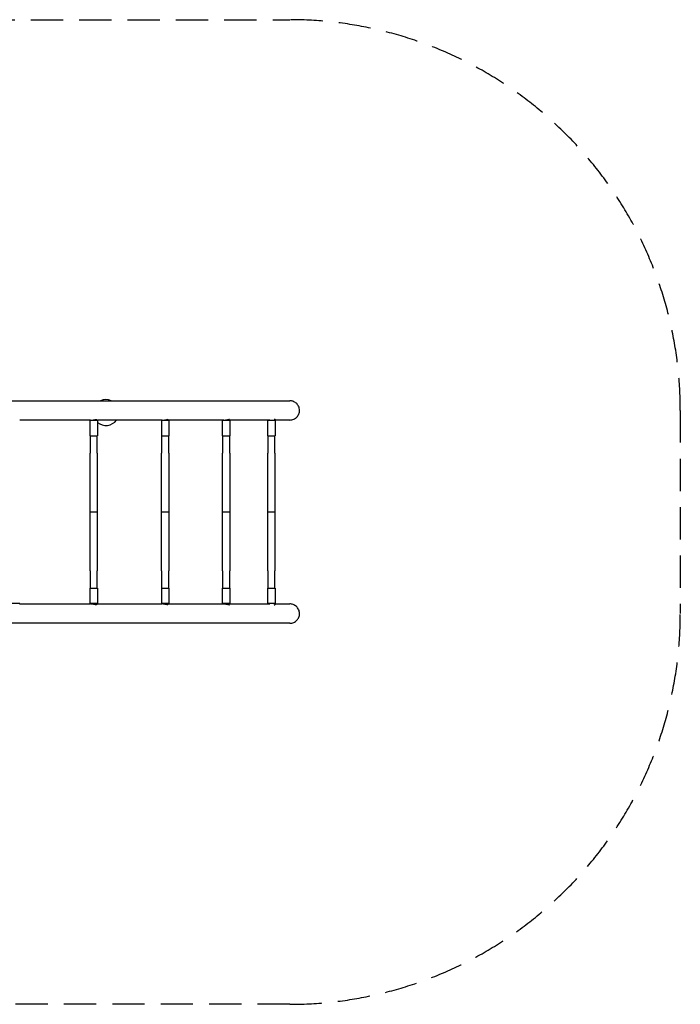
# Model space of a CAD drawing. Units: millimetres. Extents: x -3000 to 3000, y -1938 to 1938.
# Drawn here: x 398 to 3000, y -1938 to 1938 of the extents above; entities that cross this region are included whole.
import ezdxf

# ---------------------------------------------------------------- set-up
doc = ezdxf.new("R2010")
doc.units = ezdxf.units.MM
doc.header["$LTSCALE"] = 20
doc.linetypes.add('HIDDEN', pattern=[9.525, 6.35, -3.175])
doc.layers.add('2d', color=230, linetype='Continuous')
doc.layers.add('AS-Safetyzone', color=5, linetype='HIDDEN')

msp = doc.modelspace()

# ---------------------------------------------------------------- linework, layer by layer
at = {"layer": '2d'}
for p, q in [((674.8, 360.3), (674.8, 361.9)), ((704.8, 360.3), (674.8, 360.3)), ((674.8, 360.3), (674.8, 300.3)), ((704.8, 360.3), (704.8, 362.6)), ((704.8, 360.3), (704.8, 300.3)), ((956, 360.3), (956, 361.9)), ((986, 360.3), (956, 360.3)), ((956, 360.3), (956, 300.3)), ((986, 360.3), (986, 363.3)), ((986, 360.3), (986, 300.3)), ((1196.1, 360.3), (1196.1, 361.9)), ((1226.1, 360.3), (1196.1, 360.3)), ((1196.1, 360.3), (1196.1, 300.3)), ((1226.1, 360.3), (1226.1, 364.1)), ((1226.1, 360.3), (1226.1, 300.3)), ((1374.2, 360.3), (1374.2, 361.9)), ((1404.2, 360.3), (1374.2, 360.3)), ((1374.2, 360.3), (1374.2, 300.3)), ((1404.2, 360.3), (1404.2, 364.4)), ((1404.2, 360.3), (1404.2, 300.3)), ((674.8, 300.3), (704.8, 300.3)), ((675.8, 300.3), (675.8, 232)), ((703.8, 232), (703.8, 300.3)), ((956, 300.3), (986, 300.3)), ((957, 300.3), (957, 232)), ((985, 232), (985, 300.3)), ((1196.1, 300.3), (1226.1, 300.3)), ((1197.1, 300.3), (1197.1, 232)), ((1225.1, 232), (1225.1, 300.3)), ((1374.2, 300.3), (1404.2, 300.3)), ((1375.2, 300.3), (1375.2, 232)), ((1403.2, 232), (1403.2, 300.3)), ((675.8, 0.1), (675.8, -0.1)), ((957, 0.1), (957, -0.1)), ((1197.1, 0.1), (1197.1, -0.1)), ((1375.2, 0.1), (1375.2, -0.1)), ((675.8, -232), (675.8, -300.2)), ((703.8, -300.2), (703.8, -232)), ((957, -232), (957, -300.2)), ((985, -300.2), (985, -232)), ((1197.1, -232), (1197.1, -300.2)), ((1225.1, -300.2), (1225.1, -232)), ((1375.2, -232), (1375.2, -300.2)), ((1403.2, -300.2), (1403.2, -232)), ((674.8, -300.2), (704.8, -300.2)), ((674.8, -300.2), (674.8, -360.2)), ((704.8, -300.2), (704.8, -360.2)), ((956, -300.2), (986, -300.2)), ((956, -300.2), (956, -360.2)), ((986, -300.2), (986, -360.2)), ((1196.1, -300.2), (1226.1, -300.2)), ((1196.1, -300.2), (1196.1, -360.2)), ((1226.1, -300.2), (1226.1, -360.2)), ((1374.2, -300.2), (1404.2, -300.2)), ((1374.2, -300.2), (1374.2, -360.2)), ((1404.2, -300.2), (1404.2, -360.2)), ((398.2, -360.2), (368.2, -360.2)), ((398.2, -362.2), (398.2, -360.2)), ((704.8, -360.2), (674.8, -360.2)), ((674.8, -362), (674.8, -360.2)), ((704.8, -362.6), (704.8, -360.2)), ((986, -360.2), (956, -360.2)), ((956, -362), (956, -360.2)), ((986, -363.3), (986, -360.2)), ((1226.1, -360.2), (1196.1, -360.2)), ((1196.1, -362), (1196.1, -360.2)), ((1226.1, -364.1), (1226.1, -360.2)), ((1404.2, -360.2), (1374.2, -360.2)), ((1374.2, -362), (1374.2, -360.2)), ((1404.2, -364.4), (1404.2, -360.2))]:
    msp.add_line(p, q, dxfattribs=at)
for start, end in [(65.8144, 114.1856), (229.8866, 324.5866)]:
    msp.add_arc((737.7, 391.5), 51, start, end, dxfattribs=at)
for points, knots in [([(20.4, 438), (23.1, 438), (25.8, 438), (40, 438), (51.5, 438), (74.5, 438), (86, 438), (109, 438), (120.4, 438), (143.4, 438), (154.8, 438), (177.7, 438), (189.1, 438), (211.9, 438), (223.3, 438), (246, 438), (257.4, 438), (280, 438), (291.3, 438), (313.9, 438), (325.1, 438), (347.5, 438), (358.7, 438), (381, 438), (392.1, 438), (414.3, 438), (425.3, 438), (447.3, 438), (458.3, 438), (480.1, 438), (491, 438), (512.7, 438), (523.5, 438), (545, 438), (555.7, 438), (577, 438), (587.6, 438), (608.6, 438), (619.1, 438), (640, 438), (650.4, 438), (671, 438), (681.2, 438), (701.6, 438), (711.8, 438), (731.9, 438), (741.9, 438), (761.8, 438), (771.7, 438), (791.2, 438), (801, 438), (820.3, 438), (829.9, 438), (848.9, 438), (858.3, 438), (877, 438), (886.3, 438), (904.7, 438), (913.8, 438), (931.9, 438), (940.9, 438), (958.6, 438), (967.4, 438), (984.8, 438), (993.4, 438), (1010.4, 438), (1018.8, 438), (1035.5, 438), (1043.8, 438), (1060.1, 438), (1068.1, 438), (1084, 438), (1091.9, 438), (1107.4, 438), (1115.1, 438), (1130.2, 438), (1137.7, 438), (1152.4, 438), (1159.7, 438), (1174, 438), (1181.1, 438), (1194.9, 438), (1201.8, 438), (1215.3, 438), (1221.9, 438), (1234.9, 438), (1241.3, 438), (1253.9, 438), (1260.1, 438), (1272.2, 438), (1278.2, 438), (1289.8, 438), (1295.6, 438), (1306.8, 438), (1312.3, 438), (1323, 438), (1328.3, 438), (1338.5, 438), (1343.6, 438), (1353.4, 438), (1358.1, 438), (1367.4, 438), (1372, 438), (1380.8, 438), (1385.1, 438), (1393.4, 438), (1397.4, 438), (1405.2, 438), (1409, 438), (1416.3, 438), (1419.9, 438), (1426.7, 438), (1430, 438), (1436.3, 438), (1439.3, 438), (1445.1, 438), (1447.8, 438), (1453.1, 438), (1455.6, 438), (1459.2, 438), (1460.4, 438), (1461.5, 438)], [2068.891968, 2068.891968, 2068.891968, 2068.891968, 2076.986225, 2076.986225, 2111.511382, 2111.511382, 2146.03654, 2146.03654, 2180.561697, 2180.561697, 2215.086854, 2215.086854, 2249.612011, 2249.612011, 2284.137168, 2284.137168, 2318.662325, 2318.662325, 2353.187482, 2353.187482, 2387.712639, 2387.712639, 2422.237797, 2422.237797, 2456.762954, 2456.762954, 2491.288111, 2491.288111, 2525.813268, 2525.813268, 2560.338425, 2560.338425, 2594.863582, 2594.863582, 2629.388739, 2629.388739, 2663.913896, 2663.913896, 2698.439054, 2698.439054, 2732.964211, 2732.964211, 2767.489368, 2767.489368, 2802.014525, 2802.014525, 2836.539682, 2836.539682, 2871.064839, 2871.064839, 2905.589996, 2905.589996, 2940.115153, 2940.115153, 2974.64031, 2974.64031, 3009.165468, 3009.165468, 3043.690625, 3043.690625, 3078.215782, 3078.215782, 3112.740939, 3112.740939, 3147.266096, 3147.266096, 3181.791253, 3181.791253, 3216.31641, 3216.31641, 3250.841567, 3250.841567, 3285.366725, 3285.366725, 3319.891882, 3319.891882, 3354.417039, 3354.417039, 3388.942196, 3388.942196, 3423.467353, 3423.467353, 3457.99251, 3457.99251, 3492.517667, 3492.517667, 3527.042824, 3527.042824, 3561.567982, 3561.567982, 3596.093139, 3596.093139, 3630.618296, 3630.618296, 3665.143453, 3665.143453, 3699.66861, 3699.66861, 3734.193767, 3734.193767, 3768.718924, 3768.718924, 3803.244081, 3803.244081, 3837.769239, 3837.769239, 3872.294396, 3872.294396, 3906.819553, 3906.819553, 3941.34471, 3941.34471, 3975.869867, 3975.869867, 4010.395024, 4010.395024, 4044.920181, 4044.920181, 4079.445338, 4079.445338, 4097.038941, 4097.038941, 4097.038941, 4097.038941]), ([(1500.3, 400), (1500.3, 402.8), (1500, 405.5), (1498.7, 410.9), (1497.8, 413.6), (1494.5, 420.6), (1491.5, 424.6), (1484, 431.4), (1479.6, 434), (1470.5, 437.3), (1466, 438), (1461.5, 438)], [-242.049781, -242.049781, -242.049781, -242.049781, -233.736131, -233.736131, -225.408817, -225.408817, -210.426083, -210.426083, -195.149117, -195.149117, -181.572778, -181.572778, -181.572778, -181.572778]), ([(1461.5, 361.9), (1461.8, 361.9), (1462, 362), (1467.4, 362.1), (1472.5, 363.2), (1481.7, 367.2), (1485.9, 370), (1492.9, 377.1), (1495.6, 381.3), (1499.3, 390.3), (1500.3, 395.1), (1500.3, 400)], [-60.503974, -60.503974, -60.503974, -60.503974, -59.698188, -59.698188, -44.389767, -44.389767, -29.359634, -29.359634, -14.61086, -14.61086, 0, 0, 0, 0]), ([(676.4, 361.9), (674.8, 361.9), (673.1, 361.9), (661.2, 361.9), (650.9, 361.9), (630.1, 361.9), (619.7, 361.9), (598.7, 361.9), (588.1, 361.9), (566.9, 361.9), (556.2, 361.9), (534.8, 361.9), (524.1, 361.9), (502.4, 361.9), (491.6, 361.9), (469.8, 361.9), (458.9, 361.9), (436.9, 361.9), (425.9, 361.9), (409.3, 361.9), (403.7, 361.9), (398.2, 361.9)], [1346.49452, 1346.49452, 1346.49452, 1346.49452, 1351.957926, 1351.957926, 1386.483083, 1386.483083, 1421.00824, 1421.00824, 1455.533397, 1455.533397, 1490.058554, 1490.058554, 1524.583711, 1524.583711, 1559.108869, 1559.108869, 1593.634026, 1593.634026, 1628.159183, 1628.159183, 1645.508724, 1645.508724, 1645.508724, 1645.508724]), ([(679.2, 362.3), (679.7, 362.2), (680.2, 362.1), (681.5, 362), (682.3, 361.9), (684, 361.9), (685, 362), (686.9, 362.1), (687.9, 362.2), (689.9, 362.5), (690.9, 362.7), (692.8, 363.1), (693.8, 363.3), (695.5, 363.6), (696.4, 363.9), (698.1, 364.2), (698.9, 364.4), (700.1, 364.6), (700.4, 364.7), (700.8, 364.8)], [18.139814, 18.139814, 18.139814, 18.139814, 20.015347, 20.015347, 22.87313, 22.87313, 25.730912, 25.730912, 28.588695, 28.588695, 31.446478, 31.446478, 34.304261, 34.304261, 37.16476, 37.16476, 40.02526, 40.02526, 41.487895, 41.487895, 41.487895, 41.487895]), ([(959.4, 361.9), (959.3, 361.9), (959.2, 361.9), (950.2, 361.9), (941.3, 361.9), (923.4, 361.9), (914.3, 361.9), (896, 361.9), (886.8, 361.9), (868.2, 361.9), (858.8, 361.9), (839.9, 361.9), (830.4, 361.9), (811.2, 361.9), (801.5, 361.9), (782, 361.9), (772.2, 361.9), (752.4, 361.9), (742.4, 361.9), (723.3, 361.9), (714.1, 361.9), (704.8, 361.9)], [1006.215205, 1006.215205, 1006.215205, 1006.215205, 1006.706355, 1006.706355, 1041.231512, 1041.231512, 1075.756669, 1075.756669, 1110.281826, 1110.281826, 1144.806983, 1144.806983, 1179.33214, 1179.33214, 1213.857297, 1213.857297, 1248.382454, 1248.382454, 1282.907612, 1282.907612, 1314.413625, 1314.413625, 1314.413625, 1314.413625]), ([(961.7, 362.1), (961.8, 362.1), (961.8, 362.1), (962.7, 362), (963.5, 361.9), (965.2, 361.9), (966.2, 362), (968.1, 362.1), (969.1, 362.2), (971.1, 362.5), (972.1, 362.7), (974, 363.1), (975, 363.3), (976.7, 363.6), (977.6, 363.9), (979.3, 364.2), (980.1, 364.4), (981.6, 364.7), (982.3, 364.8), (983.1, 364.9), (983.2, 364.9), (983.3, 365)], [19.742894, 19.742894, 19.742894, 19.742894, 20.015347, 20.015347, 22.87313, 22.87313, 25.730912, 25.730912, 28.588695, 28.588695, 31.446478, 31.446478, 34.304261, 34.304261, 37.16476, 37.16476, 40.02526, 40.02526, 42.88576, 42.88576, 43.475198, 43.475198, 43.475198, 43.475198]), ([(1202, 361.9), (1199.8, 361.9), (1197.5, 361.9), (1188.4, 361.9), (1181.4, 361.9), (1167.3, 361.9), (1160.1, 361.9), (1145.5, 361.9), (1138.1, 361.9), (1123.1, 361.9), (1115.5, 361.9), (1100.1, 361.9), (1092.3, 361.9), (1076.5, 361.9), (1068.5, 361.9), (1052.4, 361.9), (1044.2, 361.9), (1027.6, 361.9), (1019.3, 361.9), (1002.6, 361.9), (994.4, 361.9), (986, 361.9)], [650.135058, 650.135058, 650.135058, 650.135058, 661.454783, 661.454783, 695.979941, 695.979941, 730.505098, 730.505098, 765.030255, 765.030255, 799.555412, 799.555412, 834.080569, 834.080569, 868.605726, 868.605726, 903.130883, 903.130883, 937.65604, 937.65604, 971.087622, 971.087622, 971.087622, 971.087622]), ([(1203.2, 362), (1203.6, 362), (1204, 361.9), (1205.3, 361.9), (1206.2, 362), (1208.1, 362.1), (1209.1, 362.2), (1211.1, 362.5), (1212.1, 362.7), (1214.1, 363.1), (1215, 363.3), (1216.8, 363.6), (1217.7, 363.9), (1219.4, 364.2), (1220.2, 364.4), (1221.7, 364.7), (1222.4, 364.8), (1223.6, 365), (1224.1, 365), (1224.5, 365)], [21.44676, 21.44676, 21.44676, 21.44676, 22.87313, 22.87313, 25.730912, 25.730912, 28.588695, 28.588695, 31.446478, 31.446478, 34.304261, 34.304261, 37.16476, 37.16476, 40.02526, 40.02526, 42.88576, 42.88576, 45.746259, 45.746259, 45.746259, 45.746259]), ([(1224.5, 365), (1224.6, 365), (1224.6, 365), (1224.8, 365), (1224.8, 365), (1224.9, 365), (1224.9, 365), (1224.9, 365)], [-47.6851707, -47.6851707, -47.6851707, -47.6851707, -47.3197862, -47.3197862, -46.8891884, -46.8891884, -46.8250282, -46.8250282, -46.8250282, -46.8250282]), ([(1383.4, 361.9), (1382.6, 361.9), (1381.8, 361.9), (1376.6, 361.9), (1372.2, 361.9), (1363.1, 361.9), (1358.4, 361.9), (1348.8, 361.9), (1343.8, 361.9), (1333.7, 361.9), (1328.5, 361.9), (1318, 361.9), (1312.6, 361.9), (1301.5, 361.9), (1295.9, 361.9), (1284.3, 361.9), (1278.5, 361.9), (1266.5, 361.9), (1260.4, 361.9), (1248, 361.9), (1241.6, 361.9), (1232.2, 361.9), (1229.1, 361.9), (1226.1, 361.9)], [275.24385, 275.24385, 275.24385, 275.24385, 281.678055, 281.678055, 316.203212, 316.203212, 350.728369, 350.728369, 385.253526, 385.253526, 419.778684, 419.778684, 454.303841, 454.303841, 488.828998, 488.828998, 523.354155, 523.354155, 557.879312, 557.879312, 592.404469, 592.404469, 608.598164, 608.598164, 608.598164, 608.598164]), ([(1400.5, 364.8), (1400.7, 364.9), (1400.9, 364.9), (1401.8, 365), (1402.3, 365), (1402.7, 365)], [41.897528, 41.897528, 41.897528, 41.897528, 42.88576, 42.88576, 45.746259, 45.746259, 45.746259, 45.746259]), ([(1402.7, 365), (1402.7, 365), (1402.8, 365), (1402.9, 365), (1403, 365), (1403.1, 365), (1403.3, 365), (1403.9, 364.9), (1404.2, 364.7), (1404.2, 364.4), (1404.2, 364.4), (1404.2, 364.4)], [-47.685171, -47.685171, -47.685171, -47.685171, -47.319786, -47.319786, -46.889188, -46.889188, -45.902846, -45.902846, -40.9626, -40.9626, -40.773742, -40.773742, -40.773742, -40.773742]), ([(1461.5, 361.9), (1460.9, 361.9), (1460.2, 361.9), (1457.5, 361.9), (1455.4, 361.9), (1450.7, 361.9), (1448, 361.9), (1442.4, 361.9), (1439.4, 361.9), (1433.3, 361.9), (1430.1, 361.9), (1423.5, 361.9), (1420.1, 361.9), (1412.9, 361.9), (1409.2, 361.9), (1405, 361.9), (1404.6, 361.9), (1404.2, 361.9)], [0, 0, 0, 0, 10.000056, 10.000056, 40.001577, 40.001577, 74.527112, 74.527112, 109.052269, 109.052269, 143.577427, 143.577427, 178.102584, 178.102584, 212.627741, 212.627741, 216.158009, 216.158009, 216.158009, 216.158009]), ([(675.8, 0.1), (675.8, 3.4), (675.8, 6.7), (675.8, 20), (675.8, 30), (675.8, 50.7), (675.8, 61.3), (675.8, 82.7), (675.8, 93.3), (675.8, 114.6), (675.8, 125.2), (675.8, 146.5), (675.8, 157.1), (675.8, 178.3), (675.8, 188.9), (675.8, 210.3), (675.8, 221.2), (675.8, 232)], [0.079773, 0.079773, 0.079773, 0.079773, 10.000076, 10.000076, 40.00213, 40.00213, 72.027468, 72.027468, 104.052601, 104.052601, 136.077735, 136.077735, 168.102869, 168.102869, 200.128002, 200.128002, 233.195059, 233.195059, 233.195059, 233.195059]), ([(703.8, 232), (703.8, 228.8), (703.8, 225.5), (703.8, 212.3), (703.8, 202.4), (703.8, 182), (703.8, 171.4), (703.8, 150.2), (703.8, 139.6), (703.8, 118.3), (703.8, 107.7), (703.8, 86.4), (703.8, 75.7), (703.8, 54.4), (703.8, 43.7), (703.8, 22.1), (703.8, 11.1), (703.8, 0.1)], [0, 0, 0, 0, 10.000076, 10.000076, 40.00213, 40.00213, 72.027468, 72.027468, 104.052601, 104.052601, 136.077735, 136.077735, 168.102869, 168.102869, 200.128002, 200.128002, 233.115286, 233.115286, 233.115286, 233.115286]), ([(957, 0.1), (957, 3.4), (957, 6.7), (957, 20), (957, 30), (957, 50.7), (957, 61.3), (957, 82.7), (957, 93.3), (957, 114.6), (957, 125.2), (957, 146.5), (957, 157.1), (957, 178.3), (957, 188.9), (957, 210.3), (957, 221.2), (957, 232)], [0.079773, 0.079773, 0.079773, 0.079773, 10.000076, 10.000076, 40.00213, 40.00213, 72.027468, 72.027468, 104.052601, 104.052601, 136.077735, 136.077735, 168.102869, 168.102869, 200.128002, 200.128002, 233.195059, 233.195059, 233.195059, 233.195059]), ([(985, 232), (985, 228.8), (985, 225.5), (985, 212.3), (985, 202.4), (985, 182), (985, 171.4), (985, 150.2), (985, 139.6), (985, 118.3), (985, 107.7), (985, 86.4), (985, 75.7), (985, 54.4), (985, 43.7), (985, 22.1), (985, 11.1), (985, 0.1)], [0, 0, 0, 0, 10.000076, 10.000076, 40.00213, 40.00213, 72.027468, 72.027468, 104.052601, 104.052601, 136.077735, 136.077735, 168.102869, 168.102869, 200.128002, 200.128002, 233.115286, 233.115286, 233.115286, 233.115286]), ([(1197.1, 0.1), (1197.1, 3.4), (1197.1, 6.7), (1197.1, 20), (1197.1, 30), (1197.1, 50.7), (1197.1, 61.3), (1197.1, 82.7), (1197.1, 93.3), (1197.1, 114.6), (1197.1, 125.2), (1197.1, 146.5), (1197.1, 157.1), (1197.1, 178.3), (1197.1, 188.9), (1197.1, 210.3), (1197.1, 221.2), (1197.1, 232)], [0.079773, 0.079773, 0.079773, 0.079773, 10.000076, 10.000076, 40.00213, 40.00213, 72.027468, 72.027468, 104.052601, 104.052601, 136.077735, 136.077735, 168.102869, 168.102869, 200.128002, 200.128002, 233.195059, 233.195059, 233.195059, 233.195059]), ([(1225.1, 232), (1225.1, 228.8), (1225.1, 225.5), (1225.1, 212.3), (1225.1, 202.4), (1225.1, 182), (1225.1, 171.4), (1225.1, 150.2), (1225.1, 139.6), (1225.1, 118.3), (1225.1, 107.7), (1225.1, 86.4), (1225.1, 75.7), (1225.1, 54.4), (1225.1, 43.7), (1225.1, 22.1), (1225.1, 11.1), (1225.1, 0.1)], [0, 0, 0, 0, 10.000076, 10.000076, 40.00213, 40.00213, 72.027468, 72.027468, 104.052601, 104.052601, 136.077735, 136.077735, 168.102869, 168.102869, 200.128002, 200.128002, 233.115286, 233.115286, 233.115286, 233.115286]), ([(1375.2, 0.1), (1375.2, 3.4), (1375.2, 6.7), (1375.2, 20), (1375.2, 30), (1375.2, 50.7), (1375.2, 61.3), (1375.2, 82.7), (1375.2, 93.3), (1375.2, 114.6), (1375.2, 125.2), (1375.2, 146.5), (1375.2, 157.1), (1375.2, 178.3), (1375.2, 188.9), (1375.2, 210.3), (1375.2, 221.2), (1375.2, 232)], [0.079773, 0.079773, 0.079773, 0.079773, 10.000076, 10.000076, 40.00213, 40.00213, 72.027468, 72.027468, 104.052601, 104.052601, 136.077735, 136.077735, 168.102869, 168.102869, 200.128002, 200.128002, 233.195059, 233.195059, 233.195059, 233.195059]), ([(1403.2, 232), (1403.2, 228.8), (1403.2, 225.5), (1403.2, 212.3), (1403.2, 202.4), (1403.2, 182), (1403.2, 171.4), (1403.2, 150.2), (1403.2, 139.6), (1403.2, 118.3), (1403.2, 107.7), (1403.2, 86.4), (1403.2, 75.7), (1403.2, 54.4), (1403.2, 43.7), (1403.2, 22.1), (1403.2, 11.1), (1403.2, 0.1)], [0, 0, 0, 0, 10.000076, 10.000076, 40.00213, 40.00213, 72.027468, 72.027468, 104.052601, 104.052601, 136.077735, 136.077735, 168.102869, 168.102869, 200.128002, 200.128002, 233.115286, 233.115286, 233.115286, 233.115286]), ([(675.8, 0.1), (675.8, 0.1), (675.8, 0.1), (675.9, 0.1), (676.3, 0.1), (677.8, 0.1), (678.9, 0.1), (681.5, 0.1), (683.1, 0.1), (686.5, 0.1), (688.3, 0.1), (692, 0.1), (693.8, 0.1), (697.1, 0.1), (698.6, 0.1), (701.1, 0.1), (702.1, 0.1), (703.5, 0.1), (703.8, 0.1), (703.8, 0.1)], [-66.181046, -66.181046, -66.181046, -66.181046, -65.719331, -65.719331, -60.234655, -60.234655, -54.757822, -54.757822, -49.281114, -49.281114, -43.804708, -43.804708, -38.328817, -38.328817, -32.853545, -32.853545, -27.378854, -27.378854, -22.06049, -22.06049, -22.06049, -22.06049]), ([(957, 0.1), (957, 0.1), (957, 0.1), (957.1, 0.1), (957.5, 0.1), (959, 0.1), (960.1, 0.1), (962.7, 0.1), (964.3, 0.1), (967.7, 0.1), (969.5, 0.1), (973.2, 0.1), (975, 0.1), (978.3, 0.1), (979.8, 0.1), (982.3, 0.1), (983.3, 0.1), (984.7, 0.1), (985, 0.1), (985, 0.1)], [-66.181046, -66.181046, -66.181046, -66.181046, -65.719331, -65.719331, -60.234655, -60.234655, -54.757822, -54.757822, -49.281114, -49.281114, -43.804708, -43.804708, -38.328817, -38.328817, -32.853545, -32.853545, -27.378854, -27.378854, -22.06049, -22.06049, -22.06049, -22.06049]), ([(1197.1, 0.1), (1197.1, 0.1), (1197.1, 0.1), (1197.1, 0.1), (1197.6, 0.1), (1199.1, 0.1), (1200.1, 0.1), (1202.8, 0.1), (1204.3, 0.1), (1207.8, 0.1), (1209.6, 0.1), (1213.2, 0.1), (1215, 0.1), (1218.4, 0.1), (1219.9, 0.1), (1222.4, 0.1), (1223.4, 0.1), (1224.7, 0.1), (1225.1, 0.1), (1225.1, 0.1)], [-66.181046, -66.181046, -66.181046, -66.181046, -65.719331, -65.719331, -60.234655, -60.234655, -54.757822, -54.757822, -49.281114, -49.281114, -43.804708, -43.804708, -38.328817, -38.328817, -32.853545, -32.853545, -27.378854, -27.378854, -22.06049, -22.06049, -22.06049, -22.06049]), ([(1375.2, 0.1), (1375.2, 0.1), (1375.2, 0.1), (1375.3, 0.1), (1375.7, 0.1), (1377.2, 0.1), (1378.3, 0.1), (1380.9, 0.1), (1382.5, 0.1), (1385.9, 0.1), (1387.7, 0.1), (1391.4, 0.1), (1393.2, 0.1), (1396.5, 0.1), (1398, 0.1), (1400.6, 0.1), (1401.6, 0.1), (1402.9, 0.1), (1403.2, 0.1), (1403.2, 0.1)], [-66.181046, -66.181046, -66.181046, -66.181046, -65.719331, -65.719331, -60.234655, -60.234655, -54.757822, -54.757822, -49.281114, -49.281114, -43.804708, -43.804708, -38.328817, -38.328817, -32.853545, -32.853545, -27.378854, -27.378854, -22.06049, -22.06049, -22.06049, -22.06049]), ([(675.8, -232), (675.8, -228.8), (675.8, -225.5), (675.8, -212.3), (675.8, -202.4), (675.8, -182), (675.8, -171.4), (675.8, -150.2), (675.8, -139.6), (675.8, -118.3), (675.8, -107.7), (675.8, -86.4), (675.8, -75.7), (675.8, -54.4), (675.8, -43.7), (675.8, -22.1), (675.8, -11.1), (675.8, -0.1)], [0, 0, 0, 0, 10.000076, 10.000076, 40.00213, 40.00213, 72.027468, 72.027468, 104.052601, 104.052601, 136.077735, 136.077735, 168.102869, 168.102869, 200.128002, 200.128002, 233.115286, 233.115286, 233.115286, 233.115286]), ([(703.8, -0.1), (703.8, -0.1), (703.8, -0.1), (703.7, -0.1), (703.3, -0.1), (701.8, -0.1), (700.8, -0.1), (698.1, -0.1), (696.6, -0.1), (693.1, -0.1), (691.3, -0.1), (687.7, -0.1), (685.9, -0.1), (682.5, -0.1), (681, -0.1), (678.5, -0.1), (677.5, -0.1), (676.2, -0.1), (675.8, -0.1), (675.8, -0.1)], [-66.181083, -66.181083, -66.181083, -66.181083, -65.724058, -65.724058, -60.239954, -60.239954, -54.76307, -54.76307, -49.286179, -49.286179, -43.809444, -43.809444, -38.333093, -38.333093, -32.857274, -32.857274, -27.382, -27.382, -22.06049, -22.06049, -22.06049, -22.06049]), ([(703.8, -0.1), (703.8, -3.4), (703.8, -6.7), (703.8, -20), (703.8, -30), (703.8, -50.7), (703.8, -61.3), (703.8, -82.7), (703.8, -93.3), (703.8, -114.6), (703.8, -125.2), (703.8, -146.5), (703.8, -157.1), (703.8, -178.3), (703.8, -188.9), (703.8, -210.3), (703.8, -221.2), (703.8, -232)], [0.079773, 0.079773, 0.079773, 0.079773, 10.000076, 10.000076, 40.00213, 40.00213, 72.027468, 72.027468, 104.052601, 104.052601, 136.077735, 136.077735, 168.102869, 168.102869, 200.128002, 200.128002, 233.195059, 233.195059, 233.195059, 233.195059]), ([(957, -232), (957, -228.8), (957, -225.5), (957, -212.3), (957, -202.4), (957, -182), (957, -171.4), (957, -150.2), (957, -139.6), (957, -118.3), (957, -107.7), (957, -86.4), (957, -75.7), (957, -54.4), (957, -43.7), (957, -22.1), (957, -11.1), (957, -0.1)], [0, 0, 0, 0, 10.000076, 10.000076, 40.00213, 40.00213, 72.027468, 72.027468, 104.052601, 104.052601, 136.077735, 136.077735, 168.102869, 168.102869, 200.128002, 200.128002, 233.115286, 233.115286, 233.115286, 233.115286]), ([(985, -0.1), (985, -0.1), (985, -0.1), (984.9, -0.1), (984.5, -0.1), (983, -0.1), (982, -0.1), (979.3, -0.1), (977.7, -0.1), (974.3, -0.1), (972.5, -0.1), (968.9, -0.1), (967.1, -0.1), (963.7, -0.1), (962.2, -0.1), (959.7, -0.1), (958.7, -0.1), (957.3, -0.1), (957, -0.1), (957, -0.1)], [-66.181083, -66.181083, -66.181083, -66.181083, -65.724058, -65.724058, -60.239954, -60.239954, -54.76307, -54.76307, -49.286179, -49.286179, -43.809444, -43.809444, -38.333093, -38.333093, -32.857274, -32.857274, -27.382, -27.382, -22.06049, -22.06049, -22.06049, -22.06049]), ([(985, -0.1), (985, -3.4), (985, -6.7), (985, -20), (985, -30), (985, -50.7), (985, -61.3), (985, -82.7), (985, -93.3), (985, -114.6), (985, -125.2), (985, -146.5), (985, -157.1), (985, -178.3), (985, -188.9), (985, -210.3), (985, -221.2), (985, -232)], [0.079773, 0.079773, 0.079773, 0.079773, 10.000076, 10.000076, 40.00213, 40.00213, 72.027468, 72.027468, 104.052601, 104.052601, 136.077735, 136.077735, 168.102869, 168.102869, 200.128002, 200.128002, 233.195059, 233.195059, 233.195059, 233.195059]), ([(1197.1, -232), (1197.1, -228.8), (1197.1, -225.5), (1197.1, -212.3), (1197.1, -202.4), (1197.1, -182), (1197.1, -171.4), (1197.1, -150.2), (1197.1, -139.6), (1197.1, -118.3), (1197.1, -107.7), (1197.1, -86.4), (1197.1, -75.7), (1197.1, -54.4), (1197.1, -43.7), (1197.1, -22.1), (1197.1, -11.1), (1197.1, -0.1)], [0, 0, 0, 0, 10.000076, 10.000076, 40.00213, 40.00213, 72.027468, 72.027468, 104.052601, 104.052601, 136.077735, 136.077735, 168.102869, 168.102869, 200.128002, 200.128002, 233.115286, 233.115286, 233.115286, 233.115286]), ([(1225.1, -0.1), (1225.1, -0.1), (1225.1, -0.1), (1225, -0.1), (1224.6, -0.1), (1223.1, -0.1), (1222, -0.1), (1219.4, -0.1), (1217.8, -0.1), (1214.4, -0.1), (1212.6, -0.1), (1208.9, -0.1), (1207.1, -0.1), (1203.8, -0.1), (1202.3, -0.1), (1199.7, -0.1), (1198.7, -0.1), (1197.4, -0.1), (1197.1, -0.1), (1197.1, -0.1)], [-66.181083, -66.181083, -66.181083, -66.181083, -65.724058, -65.724058, -60.239954, -60.239954, -54.76307, -54.76307, -49.286179, -49.286179, -43.809444, -43.809444, -38.333093, -38.333093, -32.857274, -32.857274, -27.382, -27.382, -22.06049, -22.06049, -22.06049, -22.06049]), ([(1225.1, -0.1), (1225.1, -3.4), (1225.1, -6.7), (1225.1, -20), (1225.1, -30), (1225.1, -50.7), (1225.1, -61.3), (1225.1, -82.7), (1225.1, -93.3), (1225.1, -114.6), (1225.1, -125.2), (1225.1, -146.5), (1225.1, -157.1), (1225.1, -178.3), (1225.1, -188.9), (1225.1, -210.3), (1225.1, -221.2), (1225.1, -232)], [0.079773, 0.079773, 0.079773, 0.079773, 10.000076, 10.000076, 40.00213, 40.00213, 72.027468, 72.027468, 104.052601, 104.052601, 136.077735, 136.077735, 168.102869, 168.102869, 200.128002, 200.128002, 233.195059, 233.195059, 233.195059, 233.195059]), ([(1375.2, -232), (1375.2, -228.8), (1375.2, -225.5), (1375.2, -212.3), (1375.2, -202.4), (1375.2, -182), (1375.2, -171.4), (1375.2, -150.2), (1375.2, -139.6), (1375.2, -118.3), (1375.2, -107.7), (1375.2, -86.4), (1375.2, -75.7), (1375.2, -54.4), (1375.2, -43.7), (1375.2, -22.1), (1375.2, -11.1), (1375.2, -0.1)], [0, 0, 0, 0, 10.000076, 10.000076, 40.00213, 40.00213, 72.027468, 72.027468, 104.052601, 104.052601, 136.077735, 136.077735, 168.102869, 168.102869, 200.128002, 200.128002, 233.115286, 233.115286, 233.115286, 233.115286]), ([(1403.2, -0.1), (1403.2, -0.1), (1403.2, -0.1), (1403.2, -0.1), (1402.7, -0.1), (1401.2, -0.1), (1400.2, -0.1), (1397.5, -0.1), (1396, -0.1), (1392.6, -0.1), (1390.7, -0.1), (1387.1, -0.1), (1385.3, -0.1), (1381.9, -0.1), (1380.4, -0.1), (1377.9, -0.1), (1376.9, -0.1), (1375.6, -0.1), (1375.2, -0.1), (1375.2, -0.1)], [-66.181083, -66.181083, -66.181083, -66.181083, -65.724058, -65.724058, -60.239954, -60.239954, -54.76307, -54.76307, -49.286179, -49.286179, -43.809444, -43.809444, -38.333093, -38.333093, -32.857274, -32.857274, -27.382, -27.382, -22.06049, -22.06049, -22.06049, -22.06049]), ([(1403.2, -0.1), (1403.2, -3.4), (1403.2, -6.7), (1403.2, -20), (1403.2, -30), (1403.2, -50.7), (1403.2, -61.3), (1403.2, -82.7), (1403.2, -93.3), (1403.2, -114.6), (1403.2, -125.2), (1403.2, -146.5), (1403.2, -157.1), (1403.2, -178.3), (1403.2, -188.9), (1403.2, -210.3), (1403.2, -221.2), (1403.2, -232)], [0.079773, 0.079773, 0.079773, 0.079773, 10.000076, 10.000076, 40.00213, 40.00213, 72.027468, 72.027468, 104.052601, 104.052601, 136.077735, 136.077735, 168.102869, 168.102869, 200.128002, 200.128002, 233.195059, 233.195059, 233.195059, 233.195059]), ([(398.2, -362), (399.8, -362), (401.5, -362), (414.2, -362), (425.3, -362), (447.3, -362), (458.2, -362), (480.1, -362), (491, -362), (512.6, -362), (523.4, -362), (544.9, -362), (555.6, -362), (576.9, -362), (587.5, -362), (608.6, -362), (619.1, -362), (639.9, -362), (650.3, -362), (665.9, -362), (671.1, -362), (676.4, -362)], [2451.599829, 2451.599829, 2451.599829, 2451.599829, 2456.762954, 2456.762954, 2491.288111, 2491.288111, 2525.813268, 2525.813268, 2560.338425, 2560.338425, 2594.863582, 2594.863582, 2629.388739, 2629.388739, 2663.913896, 2663.913896, 2698.439054, 2698.439054, 2732.964211, 2732.964211, 2750.604497, 2750.604497, 2750.604497, 2750.604497]), ([(679.2, -362.3), (679.7, -362.2), (680.2, -362.1), (681.5, -362), (682.3, -362), (684, -362), (685, -362), (686.9, -362.1), (687.9, -362.2), (689.9, -362.5), (690.9, -362.7), (692.8, -363.1), (693.8, -363.3), (695.5, -363.6), (696.4, -363.9), (698.1, -364.2), (698.9, -364.4), (700.1, -364.6), (700.5, -364.7), (700.8, -364.8)], [18.124518, 18.124518, 18.124518, 18.124518, 20.015347, 20.015347, 22.87313, 22.87313, 25.730912, 25.730912, 28.588695, 28.588695, 31.446478, 31.446478, 34.304261, 34.304261, 37.16476, 37.16476, 40.02526, 40.02526, 41.536114, 41.536114, 41.536114, 41.536114]), ([(704.8, -362), (710.5, -362), (716.1, -362), (731.8, -362), (741.8, -362), (761.7, -362), (771.6, -362), (791.2, -362), (800.9, -362), (820.2, -362), (829.8, -362), (848.8, -362), (858.3, -362), (877, -362), (886.2, -362), (904.6, -362), (913.8, -362), (931.8, -362), (940.8, -362), (952.9, -362), (956.1, -362), (959.4, -362)], [2782.701497, 2782.701497, 2782.701497, 2782.701497, 2802.014525, 2802.014525, 2836.539682, 2836.539682, 2871.064839, 2871.064839, 2905.589996, 2905.589996, 2940.115153, 2940.115153, 2974.64031, 2974.64031, 3009.165468, 3009.165468, 3043.690625, 3043.690625, 3078.215782, 3078.215782, 3090.875827, 3090.875827, 3090.875827, 3090.875827]), ([(961.7, -362.1), (961.7, -362.1), (961.8, -362.1), (962.7, -362), (963.5, -362), (965.2, -362), (966.2, -362), (968.1, -362.1), (969.1, -362.2), (971.1, -362.5), (972.1, -362.7), (974, -363.1), (975, -363.3), (976.7, -363.6), (977.6, -363.9), (979.3, -364.2), (980.1, -364.4), (981.6, -364.7), (982.3, -364.8), (983.1, -364.9), (983.2, -364.9), (983.4, -365)], [19.721745, 19.721745, 19.721745, 19.721745, 20.015347, 20.015347, 22.87313, 22.87313, 25.730912, 25.730912, 28.588695, 28.588695, 31.446478, 31.446478, 34.304261, 34.304261, 37.16476, 37.16476, 40.02526, 40.02526, 42.88576, 42.88576, 43.581568, 43.581568, 43.581568, 43.581568]), ([(986, -362), (991.3, -362), (996.6, -362), (1010.3, -362), (1018.8, -362), (1035.4, -362), (1043.7, -362), (1060, -362), (1068, -362), (1084, -362), (1091.8, -362), (1107.4, -362), (1115, -362), (1130.2, -362), (1137.6, -362), (1152.4, -362), (1159.6, -362), (1173.9, -362), (1181, -362), (1192.7, -362), (1197.3, -362), (1202, -362)], [3126.040885, 3126.040885, 3126.040885, 3126.040885, 3147.266096, 3147.266096, 3181.791253, 3181.791253, 3216.31641, 3216.31641, 3250.841567, 3250.841567, 3285.366725, 3285.366725, 3319.891882, 3319.891882, 3354.417039, 3354.417039, 3388.942196, 3388.942196, 3423.467353, 3423.467353, 3446.944533, 3446.944533, 3446.944533, 3446.944533]), ([(1203.2, -362), (1203.6, -362), (1204, -362), (1205.3, -362), (1206.2, -362), (1208.1, -362.1), (1209.1, -362.2), (1211.1, -362.5), (1212.1, -362.7), (1214.1, -363.1), (1215, -363.3), (1216.8, -363.6), (1217.7, -363.9), (1219.4, -364.2), (1220.2, -364.4), (1221.7, -364.7), (1222.4, -364.8), (1223.6, -365), (1224.1, -365), (1224.5, -365)], [21.420274, 21.420274, 21.420274, 21.420274, 22.87313, 22.87313, 25.730912, 25.730912, 28.588695, 28.588695, 31.446478, 31.446478, 34.304261, 34.304261, 37.16476, 37.16476, 40.02526, 40.02526, 42.88576, 42.88576, 45.746259, 45.746259, 45.746259, 45.746259]), ([(1224.5, -365), (1224.6, -365), (1224.6, -365), (1224.8, -365), (1224.8, -365), (1224.9, -365), (1225, -365), (1225, -365)], [-47.685171, -47.685171, -47.685171, -47.685171, -47.319786, -47.319786, -46.889188, -46.889188, -46.484957, -46.484957, -46.484957, -46.484957]), ([(1226.1, -362), (1226.8, -362), (1227.6, -362), (1234.8, -362), (1241.2, -362), (1253.8, -362), (1260, -362), (1272.1, -362), (1278.1, -362), (1289.8, -362), (1295.5, -362), (1306.7, -362), (1312.2, -362), (1322.9, -362), (1328.2, -362), (1338.5, -362), (1343.5, -362), (1353.3, -362), (1358.1, -362), (1367.4, -362), (1371.9, -362), (1378.7, -362), (1381, -362), (1383.3, -362)], [3488.558847, 3488.558847, 3488.558847, 3488.558847, 3492.517667, 3492.517667, 3527.042824, 3527.042824, 3561.567982, 3561.567982, 3596.093139, 3596.093139, 3630.618296, 3630.618296, 3665.143453, 3665.143453, 3699.66861, 3699.66861, 3734.193767, 3734.193767, 3768.718924, 3768.718924, 3803.244081, 3803.244081, 3821.821408, 3821.821408, 3821.821408, 3821.821408]), ([(1400, -364.7), (1400.4, -364.8), (1400.8, -364.9), (1401.8, -365), (1402.3, -365), (1402.7, -365)], [41.137628, 41.137628, 41.137628, 41.137628, 42.88576, 42.88576, 45.746259, 45.746259, 45.746259, 45.746259]), ([(1402.7, -365), (1402.7, -365), (1402.8, -365), (1402.9, -365), (1403, -365), (1403.1, -365), (1403.3, -365), (1403.9, -364.9), (1404.2, -364.7), (1404.2, -364.4), (1404.2, -364.4), (1404.2, -364.4)], [-47.685171, -47.685171, -47.685171, -47.685171, -47.319786, -47.319786, -46.889188, -46.889188, -45.902846, -45.902846, -40.9626, -40.9626, -40.773742, -40.773742, -40.773742, -40.773742]), ([(1404.2, -362), (1407.1, -362), (1409.9, -362), (1416.3, -362), (1419.8, -362), (1426.6, -362), (1429.9, -362), (1436.2, -362), (1439.2, -362), (1445, -362), (1447.8, -362), (1453, -362), (1455.5, -362), (1459.1, -362), (1460.3, -362), (1461.4, -362)], [3881.081759, 3881.081759, 3881.081759, 3881.081759, 3906.819553, 3906.819553, 3941.34471, 3941.34471, 3975.869867, 3975.869867, 4010.395024, 4010.395024, 4044.920181, 4044.920181, 4079.445338, 4079.445338, 4097.038941, 4097.038941, 4097.038941, 4097.038941]), ([(1500.2, -400), (1500.2, -397.2), (1499.9, -394.5), (1498.7, -389.1), (1497.8, -386.4), (1494.4, -379.4), (1491.4, -375.4), (1483.9, -368.6), (1479.5, -366), (1470.5, -362.7), (1466, -362), (1461.4, -362)], [-242.049781, -242.049781, -242.049781, -242.049781, -233.736136, -233.736136, -225.40882, -225.40882, -210.426104, -210.426104, -195.149156, -195.149156, -181.572778, -181.572778, -181.572778, -181.572778]), ([(1461.4, -438.1), (1461.7, -438.1), (1462, -438), (1467.4, -437.9), (1472.4, -436.8), (1481.7, -432.8), (1485.9, -430), (1492.8, -422.9), (1495.6, -418.7), (1499.3, -409.7), (1500.2, -404.9), (1500.2, -400)], [-60.503974, -60.503974, -60.503974, -60.503974, -59.698237, -59.698237, -44.389803, -44.389803, -29.359652, -29.359652, -14.610864, -14.610864, 0, 0, 0, 0]), ([(1461.4, -438.1), (1460.8, -438.1), (1460.1, -438.1), (1457.4, -438.1), (1455.3, -438.1), (1450.6, -438.1), (1447.9, -438.1), (1442.3, -438.1), (1439.4, -438.1), (1433.3, -438.1), (1430.1, -438.1), (1423.4, -438.1), (1420, -438.1), (1412.9, -438.1), (1409.2, -438.1), (1401.5, -438.1), (1397.6, -438.1), (1389.4, -438.1), (1385.2, -438.1), (1376.6, -438.1), (1372.1, -438.1), (1363, -438.1), (1358.3, -438.1), (1348.7, -438.1), (1343.8, -438.1), (1333.7, -438.1), (1328.5, -438.1), (1317.9, -438.1), (1312.5, -438.1), (1301.4, -438.1), (1295.8, -438.1), (1284.3, -438.1), (1278.4, -438.1), (1266.4, -438.1), (1260.3, -438.1), (1247.9, -438.1), (1241.6, -438.1), (1228.7, -438.1), (1222.2, -438.1), (1208.8, -438.1), (1202.1, -438.1), (1188.3, -438.1), (1181.4, -438.1), (1167.2, -438.1), (1160, -438.1), (1145.4, -438.1), (1138, -438.1), (1123, -438.1), (1115.4, -438.1), (1100, -438.1), (1092.2, -438.1), (1076.5, -438.1), (1068.5, -438.1), (1052.3, -438.1), (1044.1, -438.1), (1027.6, -438.1), (1019.2, -438.1), (1002.3, -438.1), (993.8, -438.1), (976.5, -438.1), (967.8, -438.1), (950.2, -438.1), (941.3, -438.1), (923.3, -438.1), (914.2, -438.1), (896, -438.1), (886.7, -438.1), (868.1, -438.1), (858.8, -438.1), (839.8, -438.1), (830.3, -438.1), (811.1, -438.1), (801.4, -438.1), (781.9, -438.1), (772.1, -438.1), (752.3, -438.1), (742.4, -438.1), (722.3, -438.1), (712.2, -438.1), (691.9, -438.1), (681.7, -438.1), (661.2, -438.1), (650.8, -438.1), (630.1, -438.1), (619.6, -438.1), (598.6, -438.1), (588, -438.1), (566.8, -438.1), (556.2, -438.1), (534.7, -438.1), (524, -438.1), (502.4, -438.1), (491.5, -438.1), (469.7, -438.1), (458.8, -438.1), (436.9, -438.1), (425.8, -438.1), (403.7, -438.1), (392.6, -438.1), (370.4, -438.1), (359.2, -438.1), (336.9, -438.1), (325.6, -438.1), (303.1, -438.1), (291.9, -438.1), (269.2, -438.1), (257.9, -438.1), (235.2, -438.1), (223.8, -438.1), (201.1, -438.1), (189.7, -438.1), (166.8, -438.1), (155.4, -438.1), (132.5, -438.1), (121, -438.1), (98, -438.1), (86.5, -438.1), (63.6, -438.1), (52.1, -438.1), (33.8, -438.1), (27.1, -438.1), (20.4, -438.1)], [0, 0, 0, 0, 10.000056, 10.000056, 40.001577, 40.001577, 74.527112, 74.527112, 109.052269, 109.052269, 143.577427, 143.577427, 178.102584, 178.102584, 212.627741, 212.627741, 247.152898, 247.152898, 281.678055, 281.678055, 316.203212, 316.203212, 350.728369, 350.728369, 385.253526, 385.253526, 419.778684, 419.778684, 454.303841, 454.303841, 488.828998, 488.828998, 523.354155, 523.354155, 557.879312, 557.879312, 592.404469, 592.404469, 626.929626, 626.929626, 661.454783, 661.454783, 695.979941, 695.979941, 730.505098, 730.505098, 765.030255, 765.030255, 799.555412, 799.555412, 834.080569, 834.080569, 868.605726, 868.605726, 903.130883, 903.130883, 937.65604, 937.65604, 972.181197, 972.181197, 1006.706355, 1006.706355, 1041.231512, 1041.231512, 1075.756669, 1075.756669, 1110.281826, 1110.281826, 1144.806983, 1144.806983, 1179.33214, 1179.33214, 1213.857297, 1213.857297, 1248.382454, 1248.382454, 1282.907612, 1282.907612, 1317.432769, 1317.432769, 1351.957926, 1351.957926, 1386.483083, 1386.483083, 1421.00824, 1421.00824, 1455.533397, 1455.533397, 1490.058554, 1490.058554, 1524.583711, 1524.583711, 1559.108869, 1559.108869, 1593.634026, 1593.634026, 1628.159183, 1628.159183, 1662.68434, 1662.68434, 1697.209497, 1697.209497, 1731.734654, 1731.734654, 1766.259811, 1766.259811, 1800.784968, 1800.784968, 1835.310126, 1835.310126, 1869.835283, 1869.835283, 1904.36044, 1904.36044, 1938.885597, 1938.885597, 1973.410754, 1973.410754, 2007.935911, 2007.935911, 2028.079866, 2028.079866, 2028.079866, 2028.079866])]:
    msp.add_open_spline(points, degree=3, knots=knots, dxfattribs=at)
for points in [[(703.8, 0.1), (703.8, 0.1), (703.8, 0), (703.8, 0)], [(703.8, 0), (703.8, 0), (703.8, -0.1), (703.8, -0.1)], [(985, 0.1), (985, 0.1), (985, 0), (985, 0)], [(985, 0), (985, 0), (985, -0.1), (985, -0.1)], [(1225.1, 0.1), (1225.1, 0.1), (1225.1, 0), (1225.1, 0)], [(1225.1, 0), (1225.1, 0), (1225.1, -0.1), (1225.1, -0.1)], [(1403.2, 0.1), (1403.2, 0.1), (1403.2, 0), (1403.2, 0)], [(1403.2, 0), (1403.2, 0), (1403.2, -0.1), (1403.2, -0.1)]]:
    msp.add_open_spline(points, degree=3, dxfattribs=at)
at = {"layer": 'AS-Safetyzone'}
msp.add_lwpolyline([(-1463, 1938), (1461.6, 1938, -0.414214), (2999.6, 400), (2999.6, -400, -0.414214), (1461.6, -1938), (-1461.6, -1938, -0.414214), (-2999.6, -400), (-2999.6, 400, -0.413933), (-1463, 1938, 2085.639768)], format="xyb", dxfattribs=at)

doc.saveas('drawing.dxf')
